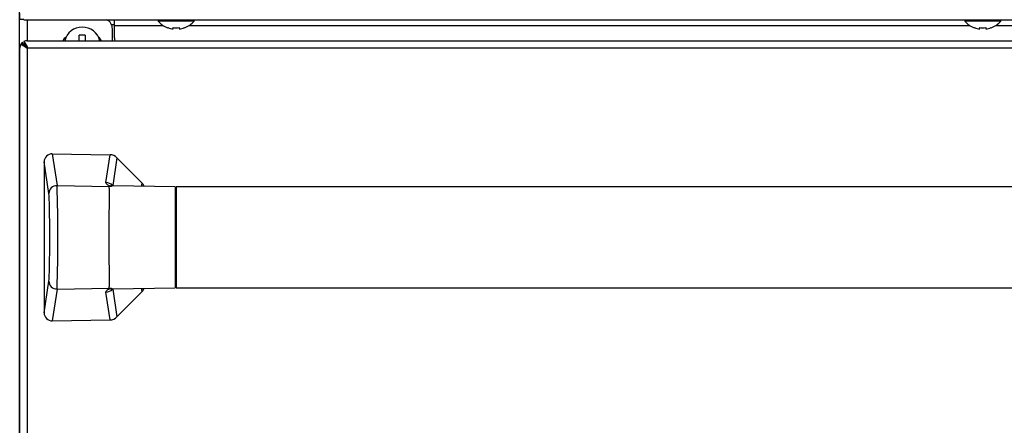
# Model space of a CAD drawing. Units: inches. Extents: x 0.2 to 68, y 0.3 to 69.2.
# Drawn here: x 0.2 to 12.5, y 24 to 29 of the extents above; entities that cross this region are included whole.
import ezdxf
from ezdxf.lldxf.tags import DXFTag

# ---------------------------------------------------------------- set-up
doc = ezdxf.new("R2010")
doc.units = ezdxf.units.IN
doc.header["$MEASUREMENT"] = 0
for name, color, linetype in [('100586-0', 7, 'Continuous'), ('100616-0', 7, 'Continuous'), ('100622-0', 7, 'Continuous'), ('100627-0', 7, 'Continuous'), ('303201-0', 7, 'Continuous'), ('304202-0', 7, 'Continuous'), ('700093-0', 7, 'Continuous'), ('700096-3', 7, 'Continuous'), ('700591-1', 7, 'Continuous'), ('Default', 7, 'Continuous')]:
    doc.layers.add(name, color=color, linetype=linetype)
tags = doc.linetypes.add('PHANTOM2', pattern=[1.25, 0.625, -0.125, 0.125, -0.125, 0.125, -0.125]).pattern_tags.tags
tags[14:15] = [DXFTag(74, 4), DXFTag(75, 0), DXFTag(340, '0'), DXFTag(46, 0.0), DXFTag(50, 0.0), DXFTag(44, 0.0), DXFTag(45, 0.0)]
tags[12:13] = [DXFTag(74, 4), DXFTag(75, 0), DXFTag(340, '0'), DXFTag(46, 0.0), DXFTag(50, 0.0), DXFTag(44, 0.0), DXFTag(45, 0.0)]
tags[10:11] = [DXFTag(74, 4), DXFTag(75, 0), DXFTag(340, '0'), DXFTag(46, 0.0), DXFTag(50, 0.0), DXFTag(44, 0.0), DXFTag(45, 0.0)]
tags[8:9] = [DXFTag(74, 4), DXFTag(75, 0), DXFTag(340, '0'), DXFTag(46, 0.0), DXFTag(50, 0.0), DXFTag(44, 0.0), DXFTag(45, 0.0)]
tags[6:7] = [DXFTag(74, 4), DXFTag(75, 0), DXFTag(340, '0'), DXFTag(46, 0.0), DXFTag(50, 0.0), DXFTag(44, 0.0), DXFTag(45, 0.0)]
tags[4:5] = [DXFTag(74, 4), DXFTag(75, 0), DXFTag(340, '0'), DXFTag(46, 0.0), DXFTag(50, 0.0), DXFTag(44, 0.0), DXFTag(45, 0.0)]

# ---------------------------------------------------------------- blocks, each defined once
blk = doc.blocks.new('SE')
at = {"layer": '100586-0', "color": 7, "linetype": 'Continuous'}
blk.add_line((1.386, 28.968), (1.423, 28.968), dxfattribs=at)
at = {"layer": '100616-0', "color": 7, "linetype": 'Continuous'}
for p, q in [((0.248, 2.751), (0.248, 35.839)), ((1.398, 28.766), (1.398, 28.914))]:
    blk.add_line(p, q, dxfattribs=at)
at = {"layer": '100616-0', "color": 7, "linetype": 'PHANTOM2'}
blk.add_line((0.339, 29.027), (0.339, 28.766), dxfattribs=at)
at = {"layer": '100616-0', "color": 7, "linetype": 'Continuous'}
for centre, start, end in [((1.273, 28.914), 0, 64.9304), ((0.898, 28.713), 126.2343, 154.4895), ((1.148, 28.713), 25.5105, 51.9175)]:
    blk.add_arc(centre, 0.125, start, end, dxfattribs=at)
at = {"layer": '100622-0', "color": 7, "linetype": 'Continuous'}
for p, q in [((0.249, 29.028), (0.249, 29.108)), ((0.298, 29.028), (0.249, 29.028))]:
    blk.add_line(p, q, dxfattribs=at)
at = {"layer": '100627-0', "color": 7, "linetype": 'Continuous'}
for p, q in [((0.298, 29.028), (0.298, 29.027)), ((0.298, 29.027), (14.425, 29.027)), ((1.423, 28.957), (1.423, 29.027)), ((1.423, 28.801), (1.423, 28.957))]:
    blk.add_line(p, q, dxfattribs=at)
at = {"layer": '100627-0', "color": 7, "linetype": 'PHANTOM2'}
for p, q in [((1.423, 28.957), (2.024, 28.957)), ((2.35, 28.957), (12.024, 28.957)), ((12.35, 28.957), (13.461, 28.957))]:
    blk.add_line(p, q, dxfattribs=at)
at = {"layer": '100627-0', "color": 7, "linetype": 'Continuous'}
blk.add_arc((1.548, 28.801), 0.125, 180, 195.969, dxfattribs=at)
at = {"layer": '303201-0', "color": 7, "linetype": 'Continuous'}
for p, q in [((0.987, 28.772), (0.987, 28.834)), ((1.062, 28.834), (1.062, 28.772))]:
    blk.add_line(p, q, dxfattribs=at)
blk.add_arc((1.024, 28.712), 0.224, 13.9789, 166.0211, dxfattribs=at)
blk.add_ellipse((1.024, 28.637), major_axis=(-0.281, 0), ratio=0.707107, start_param=4.5789, end_param=4.845878, dxfattribs=at)
at = {"layer": '304202-0', "color": 7, "linetype": 'Continuous'}
for p, q in [((1.963, 29.027), (1.963, 29.009)), ((2.411, 29.009), (1.963, 29.009)), ((2.082, 28.928), (2.084, 28.93)), ((2.15, 28.914), (2.15, 28.93)), ((2.224, 28.93), (2.224, 28.914)), ((2.292, 28.928), (2.29, 28.93)), ((2.411, 29.009), (2.411, 29.027)), ((11.963, 29.027), (11.963, 29.009)), ((12.411, 29.009), (11.963, 29.009)), ((12.084, 28.93), (12.082, 28.928)), ((12.15, 28.914), (12.15, 28.93)), ((12.224, 28.93), (12.224, 28.914)), ((12.29, 28.93), (12.292, 28.928)), ((12.411, 29.009), (12.411, 29.027))]:
    blk.add_line(p, q, dxfattribs=at)
for centre, radius, start, end in [((2.187, 29.209), 0.3, 221.7134, 249.4797), ((2.187, 29.209), 0.298, 249.7812, 262.7968), ((2.187, 29.209), 0.298, 277.2032, 290.2188), ((2.187, 29.209), 0.3, 290.5203, 318.2866), ((12.187, 29.209), 0.3, 221.7134, 249.4797), ((12.187, 29.209), 0.298, 249.7812, 262.7968), ((12.187, 29.209), 0.298, 277.2032, 290.2188), ((12.187, 29.209), 0.3, 290.5203, 318.2866)]:
    blk.add_arc(centre, radius, start, end, dxfattribs=at)
for centre in [(2.187, 29.073), (12.187, 29.073)]:
    blk.add_ellipse(centre, major_axis=(-0.249, 0), ratio=0.582391, start_param=1.420405, end_param=1.721188, dxfattribs=at)
at = {"layer": '700093-0', "color": 7, "linetype": 'Continuous'}
for p, q in [((0.653, 27.365), (1.368, 27.353)), ((0.551, 27.264), (0.551, 25.394)), ((1.453, 27.316), (1.765, 27.001)), ((1.386, 26.959), (1.359, 26.959)), ((2.176, 26.954), (1.407, 26.967)), ((2.176, 26.954), (2.176, 25.704)), ((2.187, 26.899), (2.176, 26.899)), ((2.176, 25.759), (2.187, 25.759)), ((1.359, 25.699), (1.386, 25.699)), ((1.405, 25.69), (2.176, 25.704)), ((1.765, 25.657), (1.453, 25.342)), ((0.653, 25.293), (1.368, 25.305))]:
    blk.add_line(p, q, dxfattribs=at)
at = {"layer": '700093-0', "color": 7, "linetype": 'PHANTOM2'}
for p, q in [((0.653, 27.365), (0.711, 26.97)), ((1.316, 27.007), (1.368, 27.353)), ((0.61, 26.871), (0.551, 27.264)), ((1.453, 27.316), (1.402, 26.971)), ((1.759, 26.961), (1.765, 27.001)), ((0.711, 26.97), (1.359, 26.958)), ((1.358, 26.94), (1.359, 26.957)), ((1.359, 26.958), (1.359, 26.959)), ((1.359, 26.957), (1.359, 26.959)), ((0.551, 25.394), (0.61, 25.787)), ((0.711, 25.688), (0.653, 25.293)), ((0.711, 25.688), (1.359, 25.699)), ((1.368, 25.305), (1.316, 25.651)), ((1.359, 25.701), (1.358, 25.718)), ((1.359, 25.699), (1.359, 25.701)), ((1.359, 25.699), (1.359, 25.699)), ((1.402, 25.687), (1.453, 25.342)), ((1.765, 25.657), (1.759, 25.697))]:
    blk.add_line(p, q, dxfattribs=at)
for centre, radius, start, end in [((-16.738, 26.329), 17.461, 357.8972, 2.1028), ((42.931, 26.329), 41.577, 179.1578, 180.8423)]:
    blk.add_arc(centre, radius, start, end, dxfattribs=at)
at = {"layer": '700093-0', "color": 7, "linetype": 'Continuous'}
for centre, radius, start, end in [((1.387, 26.966), 0.00676, 267.3069, 278.8598), ((1.387, 25.692), 0.00661, 80.9976, 92.8366)]:
    blk.add_arc(centre, radius, start, end, dxfattribs=at)
for centre, major_axis, ratio, start_param, end_param in [((0.651, 27.264), (0.015, -0.1), 0.984402, 2.979346, 4.563045), ((1.365, 27.226), (-0.019, -0.126), 0.984558, 2.506292, 3.269697), ((1.676, 26.911), (0.019, 0.126), 0.984558, 5.259709, 5.647885), ((2.042, 26.292), (-0.7, 0.693), 0.100126, -0.349105, -0.327222), ((2.042, 26.366), (-0.7, -0.693), 0.100126, 0.327222, 0.349105), ((1.676, 25.747), (-0.019, 0.126), 0.984558, 3.776893, 4.165069), ((0.651, 25.394), (0.015, 0.1), 0.984402, 1.720141, 3.303839), ((1.365, 25.432), (-0.019, 0.126), 0.984558, 3.013488, 3.776893)]:
    blk.add_ellipse(centre, major_axis=major_axis, ratio=ratio, start_param=start_param, end_param=end_param, dxfattribs=at)
at = {"layer": '700093-0', "color": 7, "linetype": 'PHANTOM2'}
for centre, major_axis, ratio, start_param, end_param in [((1.314, 26.884), (0.124, -0.018), 0.984558, 0.935496, 1.698901), ((0.71, 26.871), (-0.0989, -0.0147), 0.984402, 4.550143, 6.133841), ((0.607, 26.329), (0, -0.551), 0.026186, 0.174983, 2.96661), ((0.71, 25.787), (-0.0989, 0.0147), 0.984402, 0.149344, 1.733043), ((1.314, 25.774), (-0.124, -0.018), 0.984558, 1.442692, 2.206097)]:
    blk.add_ellipse(centre, major_axis=major_axis, ratio=ratio, start_param=start_param, end_param=end_param, dxfattribs=at)
for points, knots in [([(1.386, 26.959), (1.385, 26.959), (1.384, 26.959), (1.383, 26.96), (1.382, 26.96), (1.379, 26.961), (1.378, 26.961), (1.374, 26.963), (1.371, 26.964), (1.363, 26.966), (1.358, 26.968), (1.345, 26.974), (1.338, 26.978), (1.32, 26.991), (1.315, 26.999), (1.316, 27.007)], [0, 0, 0, 0, 0.015625, 0.015625, 0.03125, 0.03125, 0.0625, 0.0625, 0.125, 0.125, 0.25, 0.25, 0.5, 0.5, 1, 1, 1, 1]), ([(1.402, 26.971), (1.39, 26.974), (1.383, 26.974), (1.38, 26.972), (1.379, 26.97), (1.381, 26.967), (1.382, 26.966), (1.383, 26.963), (1.384, 26.963), (1.385, 26.961), (1.385, 26.961), (1.386, 26.96), (1.386, 26.96), (1.386, 26.96), (1.387, 26.959), (1.387, 26.959), (1.387, 26.959), (1.388, 26.959)], [0, 0, 0, 0, 0.5, 0.5, 0.75, 0.75, 0.875, 0.875, 0.9375, 0.9375, 0.96875, 0.96875, 0.984375, 0.984375, 0.992187, 0.992187, 1, 1, 1, 1]), ([(1.402, 26.967), (1.402, 26.967), (1.401, 26.967), (1.394, 26.968), (1.389, 26.965), (1.388, 26.959)], [0.8711597, 0.8711597, 0.8711597, 0.8711597, 0.875, 0.875, 1, 1, 1, 1]), ([(1.316, 25.651), (1.315, 25.659), (1.32, 25.667), (1.338, 25.679), (1.345, 25.684), (1.358, 25.689), (1.363, 25.691), (1.371, 25.694), (1.374, 25.695), (1.378, 25.697), (1.379, 25.697), (1.382, 25.698), (1.383, 25.698), (1.384, 25.699), (1.385, 25.699), (1.386, 25.699)], [0, 0, 0, 0, 0.5, 0.5, 0.75, 0.75, 0.875, 0.875, 0.9375, 0.9375, 0.96875, 0.96875, 0.984375, 0.984375, 1, 1, 1, 1]), ([(1.388, 25.699), (1.387, 25.699), (1.387, 25.699), (1.387, 25.698), (1.386, 25.698), (1.386, 25.698), (1.386, 25.698), (1.385, 25.697), (1.385, 25.697), (1.384, 25.695), (1.383, 25.695), (1.382, 25.692), (1.381, 25.691), (1.379, 25.688), (1.38, 25.686), (1.383, 25.683), (1.39, 25.684), (1.402, 25.687)], [0, 0, 0, 0, 0.007812, 0.007812, 0.015625, 0.015625, 0.03125, 0.03125, 0.0625, 0.0625, 0.125, 0.125, 0.25, 0.25, 0.5, 0.5, 1, 1, 1, 1]), ([(1.388, 25.699), (1.389, 25.693), (1.394, 25.69), (1.401, 25.69), (1.402, 25.69), (1.402, 25.69)], [0, 0, 0, 0, 0.125, 0.125, 0.1278304, 0.1278304, 0.1278304, 0.1278304])]:
    blk.add_open_spline(points, degree=3, knots=knots, dxfattribs=at)
at = {"layer": '700093-0', "color": 7, "linetype": 'Continuous'}
for points, knots in [([(1.405, 26.968), (1.403, 26.968), (1.397, 26.967), (1.396, 26.968), (1.396, 26.968)], [0, 0, 0, 0, 0.094604, 0.340383, 0.340383, 0.340383, 0.340383]), ([(1.395, 25.69), (1.395, 25.69), (1.396, 25.691), (1.402, 25.69), (1.404, 25.69)], [0.6706037, 0.6706037, 0.6706037, 0.6706037, 0.9165437, 1, 1, 1, 1])]:
    blk.add_open_spline(points, degree=3, knots=knots, dxfattribs=at)
at = {"layer": '700096-3', "color": 7, "linetype": 'Continuous'}
for p, q in [((2.187, 26.954), (2.187, 25.704)), ((34.187, 26.954), (2.187, 26.954)), ((2.187, 25.704), (34.187, 25.704))]:
    blk.add_line(p, q, dxfattribs=at)
at = {"layer": '700591-1', "color": 7, "linetype": 'Continuous'}
for p, q in [((0.262, 28.722), (0.268, 28.73)), ((0.268, 28.73), (0.285, 28.73)), ((0.285, 28.73), (0.285, 28.748)), ((0.305, 28.759), (0.3, 28.757)), ((0.3, 28.757), (0.3, 28.73)), ((0.3, 28.715), (0.3, 28.73)), ((0.309, 28.706), (0.322, 28.706)), ((0.322, 28.706), (0.322, 28.694)), ((0.34, 28.766), (36.033, 28.766)), ((0.249, 7.303), (0.249, 28.675))]:
    blk.add_line(p, q, dxfattribs=at)
at = {"layer": '700591-1', "color": 7, "linetype": 'PHANTOM2'}
for p, q in [((0.34, 28.675), (0.34, 7.357)), ((36.033, 28.675), (0.34, 28.675))]:
    blk.add_line(p, q, dxfattribs=at)
at = {"layer": '700591-1', "color": 7, "linetype": 'Continuous'}
for start, end in [(148.8938, 180), (127.1854, 142.8768), (90, 113.0388)]:
    blk.add_arc((0.34, 28.675), 0.091, start, end, dxfattribs=at)
for points, weights, knots in [([(0.34, 28.675), (0.335, 28.67), (0.329, 28.682), (0.324, 28.685), (0.298, 28.701), (0.276, 28.714), (0.262, 28.722)], [1, 0.997236193115, 0.997236193115, 1, 0.906654830302, 0.869766424406, 0.88933478231], [0, 0, 0, 0, 0.623124, 0.623124, 0.623124, 1, 1, 1, 1]), ([(0.34, 28.675), (0.337, 28.672), (0.334, 28.682), (0.33, 28.685), (0.303, 28.713), (0.285, 28.73), (0.285, 28.73)], [1, 0.997236193115, 0.997236193115, 1, 0.845663829818, 0.845663829818, 1], [0, 0, 0, 0, 0.5, 0.5, 0.5, 1, 1, 1, 1]), ([(0.346, 28.682), (0.347, 28.683), (0.347, 28.684), (0.345, 28.685), (0.318, 28.713), (0.3, 28.73), (0.3, 28.73)], [0.998071968844, 0.998340689082, 0.998983366134, 1, 0.845663829818, 0.845663829818, 1], [0.3160809, 0.3160809, 0.3160809, 0.3160809, 0.5, 0.5, 0.5, 1, 1, 1, 1]), ([(0.34, 28.675), (0.346, 28.681), (0.349, 28.686), (0.345, 28.692), (0.327, 28.722), (0.312, 28.747), (0.305, 28.759)], [1, 0.997236193115, 0.997236193115, 1, 0.891446600054, 0.859244975754, 0.903395127102], [0, 0, 0, 0, 0.587076, 0.587076, 0.587076, 1, 1, 1, 1])]:
    blk.add_rational_spline(points, weights, degree=3, knots=knots, dxfattribs=at)

msp = doc.modelspace()

# ---------------------------------------------------------------- block references
at = {"layer": 'Default'}
msp.add_blockref('SE', (0, 0), dxfattribs=at)

doc.saveas('drawing.dxf')
